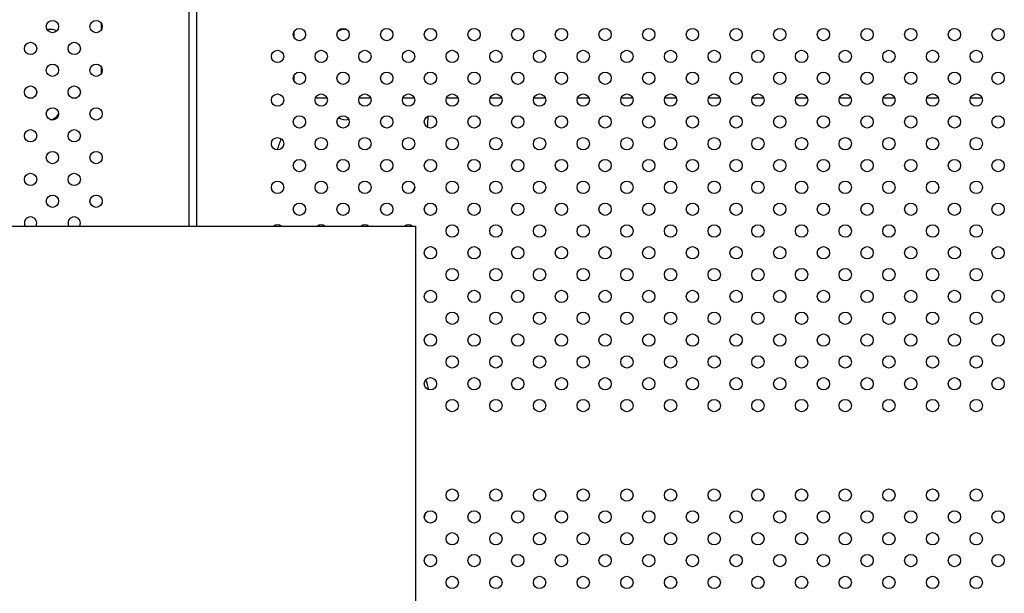
# Model space of a CAD drawing. Units: millimetres. Extents: x 2877.7 to 2892.8, y 1489.1 to 1500.3.
# Drawn here: x 2885.6 to 2886.2, y 1494.7 to 1495.1 of the extents above; entities that cross this region are included whole.
import ezdxf

# ---------------------------------------------------------------- set-up
doc = ezdxf.new("R2010")
doc.units = ezdxf.units.MM
doc.layers.add('supe-VIS', color=7, linetype='Continuous')

msp = doc.modelspace()

# ---------------------------------------------------------------- linework, layer by layer
at = {"layer": 'supe-VIS'}
for p, q in [((2885.67556, 1494.94125), (2885.67556, 1495.29563)), ((2885.68056, 1494.94125), (2885.68056, 1495.29542)), ((2885.6188, 1495.06836), (2885.6188, 1495.07256)), ((2885.74372, 1495.06306), (2885.74372, 1495.06756)), ((2885.6188, 1495.04008), (2885.6188, 1495.04427)), ((2885.74372, 1495.03478), (2885.74372, 1495.03927)), ((2885.57137, 1495.02437), (2885.57455, 1495.02437)), ((2885.59965, 1495.02437), (2885.60284, 1495.02437)), ((2885.75746, 1495.02437), (2885.76489, 1495.02437)), ((2885.78574, 1495.02437), (2885.79317, 1495.02437)), ((2885.81403, 1495.02437), (2885.82145, 1495.02437)), ((2885.84231, 1495.02437), (2885.84974, 1495.02437)), ((2885.8706, 1495.02437), (2885.87802, 1495.02437)), ((2885.89888, 1495.02437), (2885.90631, 1495.02437)), ((2885.92716, 1495.02437), (2885.93459, 1495.02437)), ((2885.95545, 1495.02437), (2885.96288, 1495.02437)), ((2885.98373, 1495.02437), (2885.99116, 1495.02437)), ((2886.01202, 1495.02437), (2886.01944, 1495.02437)), ((2886.0403, 1495.02437), (2886.04773, 1495.02437)), ((2886.06859, 1495.02437), (2886.07601, 1495.02437)), ((2886.09687, 1495.02437), (2886.1043, 1495.02437)), ((2886.12515, 1495.02437), (2886.13258, 1495.02437)), ((2886.15344, 1495.02437), (2886.16087, 1495.02437)), ((2886.18172, 1495.02437), (2886.18915, 1495.02437)), ((2884.43482, 1494.94125), (2885.82247, 1494.94125)), ((2885.82247, 1493.5157), (2885.82247, 1494.94125))]:
    msp.add_line(p, q, dxfattribs=at)
for centre in [(2885.58711, 1495.07046), (2885.61539, 1495.07046), (2885.74703, 1495.06531), (2885.77531, 1495.06531), (2885.8036, 1495.06531), (2885.83188, 1495.06531), (2885.86017, 1495.06531), (2885.88845, 1495.06531), (2885.91674, 1495.06531), (2885.94502, 1495.06531), (2885.9733, 1495.06531), (2886.00159, 1495.06531), (2886.02987, 1495.06531), (2886.05816, 1495.06531), (2886.08644, 1495.06531), (2886.11473, 1495.06531), (2886.14301, 1495.06531), (2886.17129, 1495.06531), (2886.19958, 1495.06531), (2885.57296, 1495.05632), (2885.60125, 1495.05632), (2885.73289, 1495.05117), (2885.76117, 1495.05117), (2885.78946, 1495.05117), (2885.81774, 1495.05117), (2885.84603, 1495.05117), (2885.87431, 1495.05117), (2885.90259, 1495.05117), (2885.93088, 1495.05117), (2885.95916, 1495.05117), (2885.98745, 1495.05117), (2886.01573, 1495.05117), (2886.04402, 1495.05117), (2886.0723, 1495.05117), (2886.10058, 1495.05117), (2886.12887, 1495.05117), (2886.15715, 1495.05117), (2886.18544, 1495.05117), (2885.58711, 1495.04218), (2885.61539, 1495.04218), (2885.74703, 1495.03702), (2885.77531, 1495.03702), (2885.8036, 1495.03702), (2885.83188, 1495.03702), (2885.86017, 1495.03702), (2885.88845, 1495.03702), (2885.91674, 1495.03702), (2885.94502, 1495.03702), (2885.9733, 1495.03702), (2886.00159, 1495.03702), (2886.02987, 1495.03702), (2886.05816, 1495.03702), (2886.08644, 1495.03702), (2886.11473, 1495.03702), (2886.14301, 1495.03702), (2886.17129, 1495.03702), (2886.19958, 1495.03702), (2885.57296, 1495.02804), (2885.60125, 1495.02804), (2885.73289, 1495.02288), (2885.76117, 1495.02288), (2885.78946, 1495.02288), (2885.81774, 1495.02288), (2885.84603, 1495.02288), (2885.87431, 1495.02288), (2885.90259, 1495.02288), (2885.93088, 1495.02288), (2885.95916, 1495.02288), (2885.98745, 1495.02288), (2886.01573, 1495.02288), (2886.04402, 1495.02288), (2886.0723, 1495.02288), (2886.10058, 1495.02288), (2886.12887, 1495.02288), (2886.15715, 1495.02288), (2886.18544, 1495.02288), (2885.5871, 1495.0139), (2885.61539, 1495.01389), (2885.74703, 1495.00874), (2885.77531, 1495.00874), (2885.8036, 1495.00874), (2885.83188, 1495.00874), (2885.86017, 1495.00874), (2885.88845, 1495.00874), (2885.91674, 1495.00874), (2885.94502, 1495.00874), (2885.9733, 1495.00874), (2886.00159, 1495.00874), (2886.02987, 1495.00874), (2886.05816, 1495.00874), (2886.08644, 1495.00874), (2886.11473, 1495.00874), (2886.14301, 1495.00874), (2886.17129, 1495.00874), (2886.19958, 1495.00874), (2885.57296, 1494.99975), (2885.60124, 1494.99975), (2885.73289, 1494.9946), (2885.76117, 1494.9946), (2885.78946, 1494.9946), (2885.81774, 1494.9946), (2885.84603, 1494.9946), (2885.87431, 1494.9946), (2885.90259, 1494.9946), (2885.93088, 1494.9946), (2885.95916, 1494.9946), (2885.98745, 1494.9946), (2886.01573, 1494.9946), (2886.04402, 1494.9946), (2886.0723, 1494.9946), (2886.10058, 1494.9946), (2886.12887, 1494.9946), (2886.15715, 1494.9946), (2886.18544, 1494.9946), (2885.5871, 1494.98561), (2885.61539, 1494.98561), (2885.74703, 1494.98045), (2885.77531, 1494.98045), (2885.8036, 1494.98045), (2885.83188, 1494.98045), (2885.86017, 1494.98045), (2885.88845, 1494.98045), (2885.91674, 1494.98045), (2885.94502, 1494.98045), (2885.9733, 1494.98045), (2886.00159, 1494.98045), (2886.02987, 1494.98045), (2886.05816, 1494.98045), (2886.08644, 1494.98045), (2886.11473, 1494.98045), (2886.14301, 1494.98045), (2886.17129, 1494.98045), (2886.19958, 1494.98045), (2885.57296, 1494.97147), (2885.60124, 1494.97147), (2885.73289, 1494.96631), (2885.76117, 1494.96631), (2885.78946, 1494.96631), (2885.81774, 1494.96631), (2885.84603, 1494.96631), (2885.87431, 1494.96631), (2885.90259, 1494.96631), (2885.93088, 1494.96631), (2885.95916, 1494.96631), (2885.98745, 1494.96631), (2886.01573, 1494.96631), (2886.04402, 1494.96631), (2886.0723, 1494.96631), (2886.10058, 1494.96631), (2886.12887, 1494.96631), (2886.15715, 1494.96631), (2886.18544, 1494.96631), (2885.5871, 1494.95733), (2885.61538, 1494.95732), (2885.74703, 1494.95217), (2885.77531, 1494.95217), (2885.8036, 1494.95217), (2885.83188, 1494.95217), (2885.86017, 1494.95217), (2885.88845, 1494.95217), (2885.91674, 1494.95217), (2885.94502, 1494.95217), (2885.9733, 1494.95217), (2886.00159, 1494.95217), (2886.02987, 1494.95217), (2886.05816, 1494.95217), (2886.08644, 1494.95217), (2886.11473, 1494.95217), (2886.14301, 1494.95217), (2886.17129, 1494.95217), (2886.19958, 1494.95217), (2885.84603, 1494.93803), (2885.87431, 1494.93803), (2885.90259, 1494.93803), (2885.93088, 1494.93803), (2885.95916, 1494.93803), (2885.98745, 1494.93803), (2886.01573, 1494.93803), (2886.04402, 1494.93803), (2886.0723, 1494.93803), (2886.10058, 1494.93803), (2886.12887, 1494.93803), (2886.15715, 1494.93803), (2886.18544, 1494.93803), (2885.83188, 1494.92389), (2885.86017, 1494.92389), (2885.88845, 1494.92389), (2885.91674, 1494.92389), (2885.94502, 1494.92389), (2885.9733, 1494.92389), (2886.00159, 1494.92389), (2886.02987, 1494.92389), (2886.05816, 1494.92389), (2886.08644, 1494.92389), (2886.11473, 1494.92389), (2886.14301, 1494.92389), (2886.17129, 1494.92389), (2886.19958, 1494.92389), (2885.84603, 1494.90974), (2885.87431, 1494.90974), (2885.90259, 1494.90974), (2885.93088, 1494.90974), (2885.95916, 1494.90974), (2885.98745, 1494.90974), (2886.01573, 1494.90974), (2886.04402, 1494.90974), (2886.0723, 1494.90974), (2886.10058, 1494.90974), (2886.12887, 1494.90974), (2886.15715, 1494.90974), (2886.18544, 1494.90974), (2885.83188, 1494.8956), (2885.86017, 1494.8956), (2885.88845, 1494.8956), (2885.91674, 1494.8956), (2885.94502, 1494.8956), (2885.9733, 1494.8956), (2886.00159, 1494.8956), (2886.02987, 1494.8956), (2886.05816, 1494.8956), (2886.08644, 1494.8956), (2886.11473, 1494.8956), (2886.14301, 1494.8956), (2886.17129, 1494.8956), (2886.19958, 1494.8956), (2885.84603, 1494.88146), (2885.87431, 1494.88146), (2885.90259, 1494.88146), (2885.93088, 1494.88146), (2885.95916, 1494.88146), (2885.98745, 1494.88146), (2886.01573, 1494.88146), (2886.04402, 1494.88146), (2886.0723, 1494.88146), (2886.10058, 1494.88146), (2886.12887, 1494.88146), (2886.15715, 1494.88146), (2886.18544, 1494.88146), (2885.83188, 1494.86732), (2885.86017, 1494.86732), (2885.88845, 1494.86732), (2885.91674, 1494.86732), (2885.94502, 1494.86732), (2885.9733, 1494.86732), (2886.00159, 1494.86732), (2886.02987, 1494.86732), (2886.05816, 1494.86732), (2886.08644, 1494.86732), (2886.11473, 1494.86732), (2886.14301, 1494.86732), (2886.17129, 1494.86732), (2886.19958, 1494.86732), (2885.84603, 1494.85318), (2885.87431, 1494.85318), (2885.90259, 1494.85318), (2885.93088, 1494.85318), (2885.95916, 1494.85318), (2885.98745, 1494.85318), (2886.01573, 1494.85318), (2886.04402, 1494.85318), (2886.0723, 1494.85318), (2886.10058, 1494.85318), (2886.12887, 1494.85318), (2886.15715, 1494.85318), (2886.18544, 1494.85318), (2885.83188, 1494.83903), (2885.86017, 1494.83903), (2885.88845, 1494.83903), (2885.91674, 1494.83903), (2885.94502, 1494.83903), (2885.9733, 1494.83903), (2886.00159, 1494.83903), (2886.02987, 1494.83903), (2886.05816, 1494.83903), (2886.08644, 1494.83903), (2886.11473, 1494.83903), (2886.14301, 1494.83903), (2886.17129, 1494.83903), (2886.19958, 1494.83903), (2885.84603, 1494.82489), (2885.87431, 1494.82489), (2885.90259, 1494.82489), (2885.93088, 1494.82489), (2885.95916, 1494.82489), (2885.98745, 1494.82489), (2886.01573, 1494.82489), (2886.04402, 1494.82489), (2886.0723, 1494.82489), (2886.10058, 1494.82489), (2886.12887, 1494.82489), (2886.15715, 1494.82489), (2886.18544, 1494.82489), (2885.84603, 1494.76689), (2885.87431, 1494.76689), (2885.90259, 1494.76689), (2885.93088, 1494.76689), (2885.95916, 1494.76689), (2885.98745, 1494.76689), (2886.01573, 1494.76689), (2886.04402, 1494.76689), (2886.0723, 1494.76689), (2886.10058, 1494.76689), (2886.12887, 1494.76689), (2886.15715, 1494.76689), (2886.18544, 1494.76689), (2885.83188, 1494.75275), (2885.86017, 1494.75275), (2885.88845, 1494.75275), (2885.91674, 1494.75275), (2885.94502, 1494.75275), (2885.9733, 1494.75275), (2886.00159, 1494.75275), (2886.02987, 1494.75275), (2886.05816, 1494.75275), (2886.08644, 1494.75275), (2886.11473, 1494.75275), (2886.14301, 1494.75275), (2886.17129, 1494.75275), (2886.19958, 1494.75275), (2885.84603, 1494.73861), (2885.87431, 1494.73861), (2885.90259, 1494.73861), (2885.93088, 1494.73861), (2885.95916, 1494.73861), (2885.98745, 1494.73861), (2886.01573, 1494.73861), (2886.04402, 1494.73861), (2886.0723, 1494.73861), (2886.10058, 1494.73861), (2886.12887, 1494.73861), (2886.15715, 1494.73861), (2886.18544, 1494.73861), (2885.83188, 1494.72446), (2885.86017, 1494.72446), (2885.88845, 1494.72446), (2885.91674, 1494.72446), (2885.94502, 1494.72446), (2885.9733, 1494.72446), (2886.00159, 1494.72446), (2886.02987, 1494.72446), (2886.05816, 1494.72446), (2886.08644, 1494.72446), (2886.11473, 1494.72446), (2886.14301, 1494.72446), (2886.17129, 1494.72446), (2886.19958, 1494.72446), (2885.84603, 1494.71032), (2885.87431, 1494.71032), (2885.90259, 1494.71032), (2885.93088, 1494.71032), (2885.95916, 1494.71032), (2885.98745, 1494.71032), (2886.01573, 1494.71032), (2886.04402, 1494.71032), (2886.0723, 1494.71032), (2886.10058, 1494.71032), (2886.12887, 1494.71032), (2886.15715, 1494.71032), (2886.18544, 1494.71032)]:
    msp.add_circle(centre, 0.004, dxfattribs=at)
for centre, radius, start, end in [((2885.58496, 1495.01709), 0.007, 276.48578, 331.34285), ((2885.7768, 1495.01709), 0.007, 232.00537, 287.83954), ((2885.68056, 1495.01709), 0.15, 355.44184, 358.2431), ((2885.68056, 1495.01709), 0.15, 339.12368, 340.25498), ((2885.57296, 1494.94319), 0.004, 90, 208.92423), ((2885.57296, 1494.94319), 0.004, 331.07577, 90), ((2885.60124, 1494.94318), 0.004, 90, 208.88801), ((2885.60124, 1494.94318), 0.004, 331.11199, 90), ((2885.73289, 1494.93803), 0.004, 53.67131, 126.32869), ((2885.76117, 1494.93803), 0.004, 53.67131, 126.32869), ((2885.78946, 1494.93803), 0.004, 53.67131, 126.32869), ((2885.81774, 1494.93803), 0.004, 53.67131, 126.32869), ((2885.68536, 1494.7987), 0.15, 14.06827, 16.71001), ((2885.68536, 1494.7987), 0.15, 341.89798, 343.27506)]:
    msp.add_arc(centre, radius, start, end, dxfattribs=at)
for centre, start_param, end_param in [((2885.5848, 1495.06558), -2.402967, -1.39161), ((2885.77772, 1495.06558), -1.532919, -0.566974)]:
    msp.add_ellipse(centre, major_axis=(-0.007, 0), ratio=0.444389, start_param=start_param, end_param=end_param, dxfattribs=at)
at = {"layer": 'supe-VIS', "extrusion": (0, 0, -1)}
msp.add_ellipse((2885.68056, 1495.01709), major_axis=(0, 0.06379), ratio=0.89593, start_param=1.875561, end_param=1.998804, dxfattribs=at)

doc.saveas('drawing.dxf')
